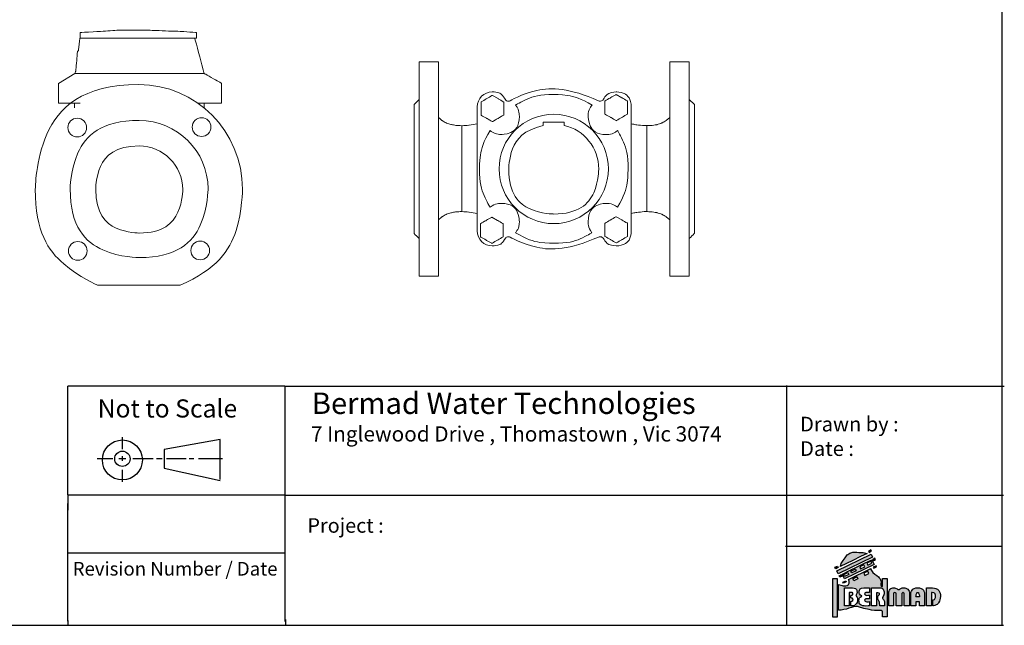
# Model space of a CAD drawing. Extents: x -267 to -9, y -23 to 151.
# Drawn here: x -172 to -9, y -23 to 77 of the extents above; entities that cross this region are included whole.
import ezdxf

# ---------------------------------------------------------------- set-up
doc = ezdxf.new("R2010")
doc.units = 0
doc.header["$MEASUREMENT"] = 0
doc.layers.get('0').update_dxf_attribs({"linetype": 'CONTINUOUS'})
doc.layers.add('_SURFS', color=7, linetype='CONTINUOUS')
doc.layers.add('Ebene 1', color=7, linetype='CONTINUOUS')

msp = doc.modelspace()

# ---------------------------------------------------------------- hatches: boundary and pattern name
for points in [[(-36.31, -14.07), (-30.62, -11.29), (-30.37, -11.8), (-36.06, -14.57)], [(-31.26, -11.18), (-32.37, -11.72), (-33.66, -12.35), (-35.75, -13.37), (-35.64, -13.11), (-35.54, -12.85), (-35.23, -12.38), (-34.91, -11.91), (-34.6, -11.44), (-34.45, -11.34), (-34.29, -11.23), (-34.13, -11.13), (-33.98, -11.08), (-33.82, -11.03), (-33.66, -10.97), (-33.35, -10.97), (-32.99, -10.97), (-32.62, -11.03), (-32.26, -11.03), (-31.94, -11.03)], [(-30.68, -10.6), (-31.07, -10.79), (-30.95, -11.03), (-30.56, -10.84)], [(-30, -12), (-30.39, -12.19), (-30.27, -12.43), (-29.88, -12.23)], [(-36.59, -13.49), (-36.2, -13.3), (-36.08, -13.53), (-36.47, -13.72)], [(-29.78, -13.25), (-30.25, -13.48), (-30.17, -13.65), (-29.7, -13.42)], [(-36.94, -15.33), (-36.21, -15.33), (-36.21, -21.75), (-36.94, -21.75)], [(-35.91, -14.88), (-35.52, -14.69), (-35.4, -14.93), (-35.79, -15.12)], [(-35.28, -15.93), (-34.81, -15.7), (-34.73, -15.87), (-35.2, -16.1)], [(-25.32, -16.9), (-25.16, -16.9), (-25.01, -16.9), (-24.85, -16.95), (-24.75, -17), (-24.54, -17.11), (-24.43, -17.26), (-24.33, -17.42), (-24.28, -17.57), (-24.28, -17.73), (-24.28, -19.87), (-25.16, -19.87), (-25.16, -17.78), (-25.22, -17.78), (-25.27, -17.73), (-25.32, -17.68), (-25.37, -17.68), (-25.48, -17.78), (-25.53, -17.84), (-25.53, -19.87), (-26.47, -19.87), (-26.47, -17.78), (-26.57, -17.73), (-26.62, -17.73), (-26.73, -17.68), (-26.83, -17.73), (-26.89, -17.84), (-26.89, -19.87), (-27.67, -19.87), (-27.67, -17.73), (-27.65, -17.52), (-27.6, -17.37), (-27.56, -17.26), (-27.46, -17.11), (-27.35, -17), (-27.2, -16.95), (-27.04, -16.9), (-26.89, -16.9), (-26.73, -16.9), (-26.57, -16.95), (-26.31, -17.05), (-26.16, -17.16), (-26, -17.16), (-25.89, -17.16), (-25.79, -17.05), (-25.58, -16.95), (-25.48, -16.9)], [(-19.3, -17.57), (-19.2, -17.78), (-19.15, -18.04), (-19.15, -18.3), (-19.2, -18.57), (-19.25, -18.88), (-19.3, -19.09), (-19.46, -19.35), (-19.51, -19.45), (-19.61, -19.56), (-19.67, -19.66), (-19.82, -19.71), (-20.08, -19.82), (-20.29, -19.87), (-20.4, -19.87), (-20.4, -18.88), (-20.29, -18.88), (-20.14, -18.83), (-20.08, -18.72), (-19.98, -18.62), (-19.93, -18.46), (-19.93, -18.3), (-19.93, -18.15), (-19.93, -18.04), (-19.98, -17.99), (-20.03, -17.89), (-20.14, -17.78), (-20.24, -17.73), (-20.5, -17.68), (-20.61, -17.68), (-20.61, -19.87), (-21.44, -19.87), (-21.44, -16.9), (-20.81, -16.9), (-20.45, -16.9), (-20.14, -16.95), (-19.88, -17), (-19.77, -17.05), (-19.61, -17.11), (-19.51, -17.21), (-19.41, -17.31)]]:
    msp.add_hatch(color=3).paths.add_polyline_path(points)
h = msp.add_hatch(color=3)
h.paths.add_polyline_path([(-30.12, -13.02), (-35.02, -15.42), (-35.37, -14.62), (-34.19, -14.02), (-32.93, -13.39), (-31.73, -12.82), (-30.48, -12.24)])
h.paths.add_polyline_path([(-30.62, -12.49), (-31.3, -12.82), (-31.15, -13.13), (-30.47, -12.8)], flags=16)
h.paths.add_polyline_path([(-31.82, -13.08), (-32.5, -13.41), (-32.35, -13.72), (-31.67, -13.39)], flags=16)
h.paths.add_polyline_path([(-33.94, -14.11), (-33.26, -13.78), (-33.11, -14.09), (-33.79, -14.42)], flags=16)
h.paths.add_polyline_path([(-35.13, -14.69), (-34.46, -14.36), (-34.31, -14.68), (-34.99, -15.01)], flags=16)
h = msp.add_hatch(color=3)
h.paths.add_polyline_path([(-29.01, -16.17), (-29.01, -16.43), (-28.96, -16.53), (-28.96, -16.58), (-28.91, -16.64), (-28.7, -16.64), (-28.7, -15.33), (-27.97, -15.33), (-27.97, -21.69), (-28.7, -21.69), (-28.7, -21.33), (-28.7, -21.02), (-28.7, -20.86), (-28.75, -20.75), (-28.86, -20.7), (-28.91, -20.65), (-28.96, -20.65), (-29.53, -20.65), (-30.05, -20.65), (-30.52, -20.6), (-30.94, -20.49), (-31.83, -20.29), (-32.71, -20.03), (-32.87, -19.97), (-33.08, -19.97), (-33.5, -20.03), (-33.86, -20.13), (-34.28, -20.23), (-34.69, -20.39), (-35.11, -20.49), (-35.37, -20.55), (-35.58, -20.6), (-35.79, -20.6), (-36, -20.6), (-36, -16.32), (-35.63, -16.43), (-35.42, -16.48), (-35.22, -16.53), (-35.01, -16.53), (-34.8, -16.53), (-34.59, -16.48), (-34.43, -16.38), (-34.33, -16.32), (-34.28, -16.22), (-34.23, -16.11), (-34.23, -16.01), (-34.23, -15.8), (-34.28, -15.59), (-34.38, -15.49), (-30.63, -13.66), (-30.63, -13.87), (-30.52, -14.03), (-30.42, -14.19), (-30.32, -14.34), (-30, -14.6), (-29.69, -14.86), (-29.38, -15.07), (-29.27, -15.23), (-29.12, -15.39), (-29.06, -15.54), (-29.01, -15.75), (-28.96, -15.96)])
h.paths.add_polyline_path([(-31.14, -14.14), (-31.82, -14.48), (-31.65, -14.82), (-30.97, -14.49)], flags=16)
h.paths.add_polyline_path([(-33.65, -15.37), (-32.96, -15.03), (-32.79, -15.39), (-33.48, -15.72)], flags=16)
h.paths.add_polyline_path([(-28.44, -17.68), (-28.44, -17.89), (-28.49, -18.04), (-28.6, -18.3), (-28.75, -18.46), (-28.75, -18.51), (-28.75, -18.62), (-28.65, -18.72), (-28.54, -18.83), (-28.44, -19.03), (-28.39, -19.14), (-28.39, -19.87), (-29.17, -19.87), (-29.17, -19.76), (-29.22, -19.45), (-29.22, -19.3), (-29.27, -19.14), (-29.38, -18.93), (-29.48, -18.83), (-29.48, -18.3), (-29.48, -18.25), (-29.43, -18.2), (-29.38, -18.15), (-29.27, -18.04), (-29.22, -17.99), (-29.22, -17.94), (-29.22, -17.84), (-29.27, -17.78), (-29.48, -17.73), (-29.74, -17.73), (-29.74, -19.87), (-30.52, -19.87), (-30.52, -16.9), (-29.17, -16.9), (-29.01, -16.9), (-28.86, -16.95), (-28.8, -17), (-28.7, -17), (-28.6, -17.11), (-28.54, -17.26), (-28.49, -17.37), (-28.44, -17.52)], flags=16)
h.paths.add_polyline_path([(-30.89, -16.9), (-30.89, -17.68), (-31.05, -17.63), (-31.31, -17.63), (-31.46, -17.68), (-31.57, -17.73), (-31.67, -17.78), (-31.67, -17.84), (-31.72, -17.89), (-31.67, -17.94), (-31.67, -17.99), (-31.57, -18.04), (-31.46, -18.1), (-31.31, -18.15), (-31.05, -18.1), (-30.89, -18.1), (-30.89, -18.72), (-31.05, -18.72), (-31.31, -18.72), (-31.46, -18.72), (-31.57, -18.77), (-31.67, -18.83), (-31.67, -18.88), (-31.72, -18.93), (-31.67, -18.98), (-31.67, -19.03), (-31.57, -19.09), (-31.46, -19.14), (-31.31, -19.19), (-31.05, -19.19), (-30.89, -19.14), (-30.89, -19.87), (-31.1, -19.87), (-31.51, -19.92), (-31.78, -19.87), (-31.98, -19.87), (-32.24, -19.76), (-32.4, -19.66), (-32.56, -19.45), (-32.61, -19.19), (-32.66, -18.93), (-32.61, -18.83), (-32.61, -18.67), (-32.51, -18.51), (-32.4, -18.41), (-32.14, -18.25), (-32.19, -18.2), (-32.35, -18.1), (-32.51, -17.89), (-32.56, -17.78), (-32.61, -17.68), (-32.61, -17.42), (-32.51, -17.26), (-32.4, -17.05), (-32.3, -17), (-32.19, -16.95), (-31.83, -16.9), (-31.41, -16.9)], flags=16)
h.paths.add_polyline_path([(-32.97, -17.37), (-32.92, -17.68), (-32.97, -17.84), (-33.13, -18.15), (-32.97, -18.36), (-32.87, -18.62), (-32.87, -18.72), (-32.87, -18.88), (-32.87, -19.03), (-32.92, -19.3), (-33.03, -19.45), (-33.13, -19.61), (-33.44, -19.87), (-33.97, -19.87), (-33.97, -19.14), (-33.81, -19.09), (-33.65, -18.98), (-33.65, -18.93), (-33.6, -18.88), (-33.65, -18.72), (-33.65, -18.67), (-33.76, -18.62), (-33.81, -18.62), (-33.86, -18.57), (-33.97, -18.51), (-33.97, -18.46), (-34.02, -18.36), (-33.97, -18.2), (-33.97, -18.15), (-33.86, -18.15), (-33.81, -18.1), (-33.76, -18.1), (-33.7, -18.04), (-33.65, -17.99), (-33.65, -17.78), (-33.65, -17.73), (-33.76, -17.68), (-33.97, -17.63), (-34.23, -17.63), (-34.23, -19.87), (-35.01, -19.87), (-35.01, -16.9), (-34.33, -16.9), (-33.7, -16.9), (-33.44, -16.95), (-33.18, -17), (-33.08, -17.11), (-33.03, -17.16), (-32.97, -17.26)], flags=16)
h = msp.add_hatch(color=3)
h.paths.add_polyline_path([(-22.59, -18.36), (-23.21, -18.36), (-23.16, -18.25), (-23.16, -17.99), (-23.11, -17.89), (-23.06, -17.78), (-23.06, -17.73), (-23, -17.68), (-22.9, -17.68), (-22.79, -17.68), (-22.74, -17.78), (-22.64, -17.99), (-22.59, -18.25)], flags=16)
h.paths.add_polyline_path([(-21.75, -17.68), (-21.75, -19.87), (-22.59, -19.87), (-22.59, -19.19), (-23.21, -19.19), (-23.21, -19.87), (-24.05, -19.87), (-24.05, -17.68), (-23.99, -17.52), (-23.94, -17.42), (-23.84, -17.26), (-23.68, -17.11), (-23.47, -17), (-23.21, -16.9), (-23.06, -16.9), (-22.9, -16.9), (-22.74, -16.9), (-22.59, -16.9), (-22.33, -17), (-22.12, -17.11), (-22.01, -17.21), (-21.96, -17.26), (-21.86, -17.42), (-21.8, -17.52)])

# ---------------------------------------------------------------- linework, layer by layer
for p, q in [((-8.9, -23.04), (-8.9, 150.31)), ((-163.56, -1.51), (-163.56, 16.48)), ((-127.65, 16.48), (-163.56, 16.48)), ((-127.63, -22.46), (-127.63, 16.51)), ((-127.63, 16.51), (-8.56, 16.51)), ((-44.61, 16.62), (-44.61, -22.39)), ((-154.56, 6.08), (-154.56, 8.07)), ((-138.38, 7.69), (-147.64, 6.03)), ((-138.38, 1.07), (-138.38, 7.69)), ((-154.56, 4.12), (-154.56, 4.93)), ((-147.64, 6.03), (-147.64, 2.92)), ((-158.72, 4.5), (-156.12, 4.5)), ((-155.15, 4.53), (-154, 4.53)), ((-152.83, 4.53), (-149.44, 4.53)), ((-148.9, 4.53), (-147.98, 4.53)), ((-147.27, 4.53), (-144.01, 4.53)), ((-143.5, 4.53), (-142.71, 4.53)), ((-141.94, 4.53), (-138.01, 4.53)), ((-154.56, 0.65), (-154.56, 2.64)), ((-147.64, 2.92), (-138.38, 0.87)), ((-127.6, -1.53), (-163.56, -1.53)), ((-163.56, -1.53), (-163.56, -4.04)), ((-127.7, -1.54), (-8.67, -1.54)), ((-163.56, -11.15), (-163.56, -2.95)), ((-127.74, -11.13), (-163.62, -11.13)), ((-163.62, -11.13), (-163.62, -22.4)), ((-44.76, -9.96), (-9.07, -9.96)), ((-163.59, -22.28), (-163.59, -23)), ((-127.58, -22.1), (-127.58, -23)), ((-44.62, -21.92), (-44.62, -23)), ((-266.39, -23.08), (-8.71, -23.08))]:
    msp.add_line(p, q)
at = {"color": 3}
for points in [[(-36.31, -14.07), (-30.62, -11.29), (-30.37, -11.8), (-36.06, -14.57)], [(-30.68, -10.6), (-31.07, -10.79), (-30.95, -11.03), (-30.56, -10.84)], [(-30.62, -12.49), (-31.3, -12.82), (-31.15, -13.13), (-30.47, -12.8)], [(-30, -12), (-30.39, -12.19), (-30.27, -12.43), (-29.88, -12.23)], [(-36.59, -13.49), (-36.2, -13.3), (-36.08, -13.53), (-36.47, -13.72)], [(-35.13, -14.69), (-34.46, -14.36), (-34.31, -14.68), (-34.99, -15.01)], [(-33.94, -14.11), (-33.26, -13.78), (-33.11, -14.09), (-33.79, -14.42)], [(-31.82, -13.08), (-32.5, -13.41), (-32.35, -13.72), (-31.67, -13.39)], [(-31.14, -14.14), (-31.82, -14.48), (-31.65, -14.82), (-30.97, -14.49)], [(-29.78, -13.25), (-30.25, -13.48), (-30.17, -13.65), (-29.7, -13.42)], [(-35.91, -14.88), (-35.52, -14.69), (-35.4, -14.93), (-35.79, -15.12)], [(-35.28, -15.93), (-34.81, -15.7), (-34.73, -15.87), (-35.2, -16.1)], [(-33.65, -15.37), (-32.96, -15.03), (-32.79, -15.39), (-33.48, -15.72)]]:
    msp.add_lwpolyline(points, close=True, dxfattribs=at)
for points in [[(-31.26, -11.18), (-32.37, -11.72), (-33.66, -12.35), (-35.75, -13.37), (-35.64, -13.11), (-35.54, -12.85), (-35.23, -12.38), (-34.91, -11.91), (-34.6, -11.44), (-34.45, -11.34), (-34.29, -11.23), (-34.13, -11.13), (-33.98, -11.08), (-33.82, -11.03), (-33.66, -10.97), (-33.35, -10.97), (-32.99, -10.97), (-32.62, -11.03), (-32.26, -11.03), (-31.94, -11.03), (-31.26, -11.18), (-31.26, -11.18)], [(-30.12, -13.02), (-35.02, -15.42), (-35.37, -14.62), (-34.19, -14.02), (-32.93, -13.39), (-31.73, -12.82), (-30.48, -12.24), (-30.12, -13.02), (-30.12, -13.02)], [(-29.01, -16.17), (-29.01, -16.43), (-28.96, -16.53), (-28.96, -16.58), (-28.91, -16.64), (-28.7, -16.64), (-28.7, -15.33), (-27.97, -15.33), (-27.97, -21.69), (-28.7, -21.69), (-28.7, -21.33), (-28.7, -21.02), (-28.7, -20.86), (-28.75, -20.75), (-28.86, -20.7), (-28.91, -20.65), (-28.96, -20.65), (-29.53, -20.65), (-30.05, -20.65), (-30.52, -20.6), (-30.94, -20.49), (-31.83, -20.29), (-32.71, -20.03), (-32.87, -19.97), (-33.08, -19.97), (-33.5, -20.03), (-33.86, -20.13), (-34.28, -20.23), (-34.69, -20.39), (-35.11, -20.49), (-35.37, -20.55), (-35.58, -20.6), (-35.79, -20.6), (-36, -20.6), (-36, -16.32), (-35.63, -16.43), (-35.42, -16.48), (-35.22, -16.53), (-35.01, -16.53), (-34.8, -16.53), (-34.59, -16.48), (-34.43, -16.38), (-34.33, -16.32), (-34.28, -16.22), (-34.23, -16.11), (-34.23, -16.01), (-34.23, -15.8), (-34.28, -15.59), (-34.38, -15.49), (-30.63, -13.66), (-30.63, -13.87), (-30.52, -14.03), (-30.42, -14.19), (-30.32, -14.34), (-30, -14.6), (-29.69, -14.86), (-29.38, -15.07), (-29.27, -15.23), (-29.12, -15.39), (-29.06, -15.54), (-29.01, -15.75), (-28.96, -15.96), (-29.01, -16.17), (-29.01, -16.17)], [(-36.94, -15.33), (-36.21, -15.33), (-36.21, -21.75), (-36.94, -21.75), (-36.94, -15.33)], [(-32.97, -17.37), (-32.92, -17.68), (-32.97, -17.84), (-33.13, -18.15), (-32.97, -18.36), (-32.87, -18.62), (-32.87, -18.72), (-32.87, -18.88), (-32.87, -19.03), (-32.92, -19.3), (-33.03, -19.45), (-33.13, -19.61), (-33.44, -19.87), (-33.97, -19.87), (-33.97, -19.14), (-33.81, -19.09), (-33.65, -18.98), (-33.65, -18.93), (-33.6, -18.88), (-33.65, -18.72), (-33.65, -18.67), (-33.76, -18.62), (-33.81, -18.62), (-33.86, -18.57), (-33.97, -18.51), (-33.97, -18.46), (-34.02, -18.36), (-33.97, -18.2), (-33.97, -18.15), (-33.86, -18.15), (-33.81, -18.1), (-33.76, -18.1), (-33.7, -18.04), (-33.65, -17.99), (-33.65, -17.78), (-33.65, -17.73), (-33.76, -17.68), (-33.97, -17.63), (-34.23, -17.63), (-34.23, -19.87), (-35.01, -19.87), (-35.01, -16.9), (-34.33, -16.9), (-33.7, -16.9), (-33.44, -16.95), (-33.18, -17), (-33.08, -17.11), (-33.03, -17.16), (-32.97, -17.26), (-32.97, -17.37), (-32.97, -17.37)], [(-30.89, -16.9), (-30.89, -17.68), (-31.05, -17.63), (-31.31, -17.63), (-31.46, -17.68), (-31.57, -17.73), (-31.67, -17.78), (-31.67, -17.84), (-31.72, -17.89), (-31.67, -17.94), (-31.67, -17.99), (-31.57, -18.04), (-31.46, -18.1), (-31.31, -18.15), (-31.05, -18.1), (-30.89, -18.1), (-30.89, -18.72), (-31.05, -18.72), (-31.31, -18.72), (-31.46, -18.72), (-31.57, -18.77), (-31.67, -18.83), (-31.67, -18.88), (-31.72, -18.93), (-31.67, -18.98), (-31.67, -19.03), (-31.57, -19.09), (-31.46, -19.14), (-31.31, -19.19), (-31.05, -19.19), (-30.89, -19.14), (-30.89, -19.87), (-31.1, -19.87), (-31.51, -19.92), (-31.78, -19.87), (-31.98, -19.87), (-32.24, -19.76), (-32.4, -19.66), (-32.56, -19.45), (-32.61, -19.19), (-32.66, -18.93), (-32.61, -18.83), (-32.61, -18.67), (-32.51, -18.51), (-32.4, -18.41), (-32.14, -18.25), (-32.19, -18.2), (-32.35, -18.1), (-32.51, -17.89), (-32.56, -17.78), (-32.61, -17.68), (-32.61, -17.42), (-32.51, -17.26), (-32.4, -17.05), (-32.3, -17), (-32.19, -16.95), (-31.83, -16.9), (-31.41, -16.9), (-30.89, -16.9), (-30.89, -16.9)], [(-28.44, -17.68), (-28.44, -17.89), (-28.49, -18.04), (-28.6, -18.3), (-28.75, -18.46), (-28.75, -18.51), (-28.75, -18.62), (-28.65, -18.72), (-28.54, -18.83), (-28.44, -19.03), (-28.39, -19.14), (-28.39, -19.87), (-29.17, -19.87), (-29.17, -19.76), (-29.22, -19.45), (-29.22, -19.3), (-29.27, -19.14), (-29.38, -18.93), (-29.48, -18.83), (-29.48, -18.3), (-29.48, -18.25), (-29.43, -18.2), (-29.38, -18.15), (-29.27, -18.04), (-29.22, -17.99), (-29.22, -17.94), (-29.22, -17.84), (-29.27, -17.78), (-29.48, -17.73), (-29.74, -17.73), (-29.74, -19.87), (-30.52, -19.87), (-30.52, -16.9), (-29.17, -16.9), (-29.01, -16.9), (-28.86, -16.95), (-28.8, -17), (-28.7, -17), (-28.6, -17.11), (-28.54, -17.26), (-28.49, -17.37), (-28.44, -17.52), (-28.44, -17.68), (-28.44, -17.68)], [(-25.32, -16.9), (-25.16, -16.9), (-25.01, -16.9), (-24.85, -16.95), (-24.75, -17), (-24.54, -17.11), (-24.43, -17.26), (-24.33, -17.42), (-24.28, -17.57), (-24.28, -17.73), (-24.28, -19.87), (-25.16, -19.87), (-25.16, -17.78), (-25.22, -17.78), (-25.27, -17.73), (-25.32, -17.68), (-25.37, -17.68), (-25.48, -17.78), (-25.53, -17.84), (-25.53, -19.87), (-26.47, -19.87), (-26.47, -17.78), (-26.57, -17.73), (-26.62, -17.73), (-26.73, -17.68), (-26.83, -17.73), (-26.89, -17.84), (-26.89, -19.87), (-27.67, -19.87), (-27.67, -17.73), (-27.65, -17.52), (-27.6, -17.37), (-27.56, -17.26), (-27.46, -17.11), (-27.35, -17), (-27.2, -16.95), (-27.04, -16.9), (-26.89, -16.9), (-26.73, -16.9), (-26.57, -16.95), (-26.31, -17.05), (-26.16, -17.16), (-26, -17.16), (-25.89, -17.16), (-25.79, -17.05), (-25.58, -16.95), (-25.48, -16.9), (-25.32, -16.9), (-25.32, -16.9)], [(-21.75, -17.68), (-21.75, -19.87), (-22.59, -19.87), (-22.59, -19.19), (-23.21, -19.19), (-23.21, -19.87), (-24.05, -19.87), (-24.05, -17.68), (-23.99, -17.52), (-23.94, -17.42), (-23.84, -17.26), (-23.68, -17.11), (-23.47, -17), (-23.21, -16.9), (-23.06, -16.9), (-22.9, -16.9), (-22.74, -16.9), (-22.59, -16.9), (-22.33, -17), (-22.12, -17.11), (-22.01, -17.21), (-21.96, -17.26), (-21.86, -17.42), (-21.8, -17.52), (-21.75, -17.68), (-21.75, -17.68)], [(-22.59, -18.36), (-23.21, -18.36), (-23.16, -18.25), (-23.16, -17.99), (-23.11, -17.89), (-23.06, -17.78), (-23.06, -17.73), (-23, -17.68), (-22.9, -17.68), (-22.79, -17.68), (-22.74, -17.78), (-22.64, -17.99), (-22.59, -18.25), (-22.59, -18.36), (-22.59, -18.36)], [(-19.3, -17.57), (-19.2, -17.78), (-19.15, -18.04), (-19.15, -18.3), (-19.2, -18.57), (-19.25, -18.88), (-19.3, -19.09), (-19.46, -19.35), (-19.51, -19.45), (-19.61, -19.56), (-19.67, -19.66), (-19.82, -19.71), (-20.08, -19.82), (-20.29, -19.87), (-20.4, -19.87), (-20.4, -18.88), (-20.29, -18.88), (-20.14, -18.83), (-20.08, -18.72), (-19.98, -18.62), (-19.93, -18.46), (-19.93, -18.3), (-19.93, -18.15), (-19.93, -18.04), (-19.98, -17.99), (-20.03, -17.89), (-20.14, -17.78), (-20.24, -17.73), (-20.5, -17.68), (-20.61, -17.68), (-20.61, -19.87), (-21.44, -19.87), (-21.44, -16.9), (-20.81, -16.9), (-20.45, -16.9), (-20.14, -16.95), (-19.88, -17), (-19.77, -17.05), (-19.61, -17.11), (-19.51, -17.21), (-19.41, -17.31), (-19.3, -17.57), (-19.3, -17.57)]]:
    msp.add_lwpolyline(points, dxfattribs=at)
for centre, radius in [((-154.56, 4.28), 3.31), ((-154.56, 4.47), 1.27)]:
    msp.add_circle(centre, radius)
at = {"layer": '_SURFS', "lineweight": 18}
for centre, major_axis in [((-162.03, 59.28), (0, 1.55)), ((-141.44, 59.37), (0, 1.55)), ((-83.15, 52.44), (0, 9.05)), ((-161.94, 38.87), (0, 1.55)), ((-141.67, 38.95), (0, 1.55))]:
    msp.add_ellipse(centre, major_axis=major_axis, ratio=1, start_param=0, end_param=6.28318, dxfattribs=at)
for points, knots in [([(-95.82, 62.69), (-95.82, 64.07), (-94.7, 65.19), (-93.32, 65.19), (-93.32, 65.19), (-92.32, 65.19), (-91.6, 64.74), (-91.1, 63.84), (-91.1, 63.84), (-90.95, 63.7), (-90.81, 63.64), (-90.46, 63.68), (-90.46, 63.68), (-86.38, 66.06), (-80.57, 65.85), (-75.73, 63.71), (-75.73, 63.71), (-75.41, 63.57), (-75.02, 63.83), (-74.98, 63.9), (-74.98, 63.9), (-74.46, 64.67), (-74.07, 65.05), (-72.82, 65.19), (-72.82, 65.19), (-71.45, 65.19), (-70.32, 64.07), (-70.32, 62.69)], [0, 0, 0, 0, 0.142857, 0.142857, 0.142857, 0.214286, 0.285714, 0.285714, 0.285714, 0.357143, 0.428571, 0.428571, 0.428571, 0.5, 0.571429, 0.571429, 0.571429, 0.642857, 0.714286, 0.714286, 0.714286, 0.785714, 0.857143, 0.857143, 0.857143, 0.928571, 1, 1, 1, 1]), ([(-93.7, 58.78), (-93.19, 58.37), (-92.55, 58.13), (-91.85, 58.13), (-91.85, 58.13), (-90.19, 58.13), (-88.84, 59.48), (-88.84, 61.14), (-88.84, 61.14), (-88.84, 61.84), (-89.08, 62.49), (-89.48, 63), (-89.48, 63), (-87.63, 64.11), (-85.46, 64.75), (-83.15, 64.75), (-83.15, 64.75), (-80.83, 64.75), (-78.67, 64.11), (-76.81, 63), (-76.81, 63), (-77.21, 62.49), (-77.45, 61.84), (-77.45, 61.14), (-77.45, 61.14), (-77.45, 59.48), (-76.1, 58.13), (-74.44, 58.13), (-74.44, 58.13), (-73.74, 58.13), (-73.1, 58.37), (-72.59, 58.78), (-72.59, 58.78), (-71.48, 56.92), (-70.84, 54.76), (-70.84, 52.44), (-70.84, 52.44), (-70.84, 50.12), (-71.48, 47.96), (-72.59, 46.11), (-72.59, 46.11), (-73.1, 46.5), (-73.74, 46.74), (-74.44, 46.74), (-74.44, 46.74), (-76.1, 46.74), (-77.45, 45.4), (-77.45, 43.74), (-77.45, 43.74), (-77.45, 43.04), (-77.21, 42.4), (-76.82, 41.89), (-76.82, 41.89), (-78.67, 40.77), (-80.83, 40.13), (-83.15, 40.13), (-83.15, 40.13), (-85.46, 40.13), (-87.63, 40.77), (-89.48, 41.89), (-89.48, 41.89), (-89.08, 42.4), (-88.84, 43.04), (-88.84, 43.74), (-88.84, 43.74), (-88.84, 45.4), (-90.19, 46.74), (-91.85, 46.74), (-91.85, 46.74), (-92.55, 46.74), (-93.19, 46.51), (-93.7, 46.11), (-93.7, 46.11), (-94.81, 47.96), (-95.45, 50.12), (-95.45, 52.44), (-95.45, 52.44), (-95.45, 54.76), (-94.81, 56.93), (-93.7, 58.78)], [0, 0, 0, 0, 0.05, 0.05, 0.05, 0.075, 0.1, 0.1, 0.1, 0.125, 0.15, 0.15, 0.15, 0.175, 0.2, 0.2, 0.2, 0.225, 0.25, 0.25, 0.25, 0.275, 0.3, 0.3, 0.3, 0.325, 0.35, 0.35, 0.35, 0.375, 0.4, 0.4, 0.4, 0.425, 0.45, 0.45, 0.45, 0.475, 0.5, 0.5, 0.5, 0.525, 0.55, 0.55, 0.55, 0.575, 0.6, 0.6, 0.6, 0.625, 0.65, 0.65, 0.65, 0.675, 0.7, 0.7, 0.7, 0.725, 0.75, 0.75, 0.75, 0.775, 0.8, 0.8, 0.8, 0.825, 0.85, 0.85, 0.85, 0.875, 0.9, 0.9, 0.9, 0.925, 0.95, 0.95, 0.95, 0.975, 1, 1, 1, 1]), ([(-93.31, 64.61), (-93.31, 64.61), (-92.37, 64.07), (-92.37, 64.07), (-92.37, 64.07), (-92.37, 64.07), (-91.43, 63.52), (-91.43, 63.52), (-91.43, 63.52), (-91.43, 63.52), (-91.43, 62.44), (-91.43, 62.44), (-91.43, 62.44), (-91.43, 62.44), (-91.43, 61.35), (-91.43, 61.35), (-91.43, 61.35), (-91.43, 61.35), (-92.37, 60.81), (-92.37, 60.81), (-92.37, 60.81), (-92.37, 60.81), (-93.31, 60.27), (-93.31, 60.27), (-93.31, 60.27), (-93.31, 60.27), (-94.25, 60.81), (-94.25, 60.81), (-94.25, 60.81), (-94.25, 60.81), (-95.19, 61.35), (-95.19, 61.35), (-95.19, 61.35), (-95.19, 61.35), (-95.19, 62.44), (-95.19, 62.44), (-95.19, 62.44), (-95.19, 62.44), (-95.19, 63.52), (-95.19, 63.52), (-95.19, 63.52), (-95.19, 63.52), (-94.25, 64.07), (-94.25, 64.07), (-94.25, 64.07), (-94.25, 64.07), (-93.31, 64.61), (-93.31, 64.61)], [0, 0, 0, 0, 0.083333, 0.083333, 0.083333, 0.125, 0.166667, 0.166667, 0.166667, 0.208333, 0.25, 0.25, 0.25, 0.291667, 0.333333, 0.333333, 0.333333, 0.375, 0.416667, 0.416667, 0.416667, 0.458333, 0.5, 0.5, 0.5, 0.541667, 0.583333, 0.583333, 0.583333, 0.625, 0.666667, 0.666667, 0.666667, 0.708333, 0.75, 0.75, 0.75, 0.791667, 0.833333, 0.833333, 0.833333, 0.875, 0.916667, 0.916667, 0.916667, 0.958333, 1, 1, 1, 1]), ([(-72.81, 64.76), (-72.81, 64.76), (-71.87, 64.22), (-71.87, 64.22), (-71.87, 64.22), (-71.87, 64.22), (-70.93, 63.68), (-70.93, 63.68), (-70.93, 63.68), (-70.93, 63.68), (-70.93, 62.59), (-70.93, 62.59), (-70.93, 62.59), (-70.93, 62.59), (-70.93, 61.51), (-70.93, 61.51), (-70.93, 61.51), (-70.93, 61.51), (-71.87, 60.97), (-71.87, 60.97), (-71.87, 60.97), (-71.87, 60.97), (-72.81, 60.42), (-72.81, 60.42), (-72.81, 60.42), (-72.81, 60.42), (-73.74, 60.97), (-73.74, 60.97), (-73.74, 60.97), (-73.74, 60.97), (-74.68, 61.51), (-74.68, 61.51), (-74.68, 61.51), (-74.68, 61.51), (-74.68, 62.59), (-74.68, 62.59), (-74.68, 62.59), (-74.68, 62.59), (-74.68, 63.68), (-74.68, 63.68), (-74.68, 63.68), (-74.68, 63.68), (-73.74, 64.22), (-73.74, 64.22), (-73.74, 64.22), (-73.74, 64.22), (-72.81, 64.76), (-72.81, 64.76)], [0, 0, 0, 0, 0.083333, 0.083333, 0.083333, 0.125, 0.166667, 0.166667, 0.166667, 0.208333, 0.25, 0.25, 0.25, 0.291667, 0.333333, 0.333333, 0.333333, 0.375, 0.416667, 0.416667, 0.416667, 0.458333, 0.5, 0.5, 0.5, 0.541667, 0.583333, 0.583333, 0.583333, 0.625, 0.666667, 0.666667, 0.666667, 0.708333, 0.75, 0.75, 0.75, 0.791667, 0.833333, 0.833333, 0.833333, 0.875, 0.916667, 0.916667, 0.916667, 0.958333, 1, 1, 1, 1]), ([(-81.4, 59.65), (-78.13, 58.87), (-75.7, 55.93), (-75.7, 52.42), (-75.7, 52.42), (-75.7, 48.31), (-79.04, 44.98), (-83.15, 44.98), (-83.15, 44.98), (-87.26, 44.98), (-90.59, 48.31), (-90.59, 52.42), (-90.59, 52.42), (-90.59, 55.92), (-88.12, 58.85), (-84.89, 59.65), (-84.89, 59.65), (-84.89, 59.65), (-84.89, 60.17), (-84.89, 60.17), (-84.89, 60.17), (-84.89, 60.17), (-81.4, 60.17), (-81.4, 60.17), (-81.4, 60.17), (-81.4, 60.17), (-81.4, 59.65), (-81.4, 59.65)], [0, 0, 0, 0, 0.142857, 0.142857, 0.142857, 0.214286, 0.285714, 0.285714, 0.285714, 0.357143, 0.428571, 0.428571, 0.428571, 0.5, 0.571429, 0.571429, 0.571429, 0.642857, 0.714286, 0.714286, 0.714286, 0.785714, 0.857143, 0.857143, 0.857143, 0.928571, 1, 1, 1, 1]), ([(-93.39, 44.46), (-93.39, 44.46), (-92.45, 43.92), (-92.45, 43.92), (-92.45, 43.92), (-92.45, 43.92), (-91.51, 43.38), (-91.51, 43.38), (-91.51, 43.38), (-91.51, 43.38), (-91.51, 42.29), (-91.51, 42.29), (-91.51, 42.29), (-91.51, 42.29), (-91.51, 41.21), (-91.51, 41.21), (-91.51, 41.21), (-91.51, 41.21), (-92.45, 40.66), (-92.45, 40.66), (-92.45, 40.66), (-92.45, 40.66), (-93.39, 40.12), (-93.39, 40.12), (-93.39, 40.12), (-93.39, 40.12), (-94.33, 40.66), (-94.33, 40.66), (-94.33, 40.66), (-94.33, 40.66), (-95.27, 41.21), (-95.27, 41.21), (-95.27, 41.21), (-95.27, 41.21), (-95.27, 42.29), (-95.27, 42.29), (-95.27, 42.29), (-95.27, 42.29), (-95.27, 43.38), (-95.27, 43.38), (-95.27, 43.38), (-95.27, 43.38), (-94.33, 43.92), (-94.33, 43.92), (-94.33, 43.92), (-94.33, 43.92), (-93.39, 44.46), (-93.39, 44.46)], [0, 0, 0, 0, 0.083333, 0.083333, 0.083333, 0.125, 0.166667, 0.166667, 0.166667, 0.208333, 0.25, 0.25, 0.25, 0.291667, 0.333333, 0.333333, 0.333333, 0.375, 0.416667, 0.416667, 0.416667, 0.458333, 0.5, 0.5, 0.5, 0.541667, 0.583333, 0.583333, 0.583333, 0.625, 0.666667, 0.666667, 0.666667, 0.708333, 0.75, 0.75, 0.75, 0.791667, 0.833333, 0.833333, 0.833333, 0.875, 0.916667, 0.916667, 0.916667, 0.958333, 1, 1, 1, 1]), ([(-72.81, 44.53), (-72.81, 44.53), (-71.87, 43.99), (-71.87, 43.99), (-71.87, 43.99), (-71.87, 43.99), (-70.93, 43.45), (-70.93, 43.45), (-70.93, 43.45), (-70.93, 43.45), (-70.93, 42.36), (-70.93, 42.36), (-70.93, 42.36), (-70.93, 42.36), (-70.93, 41.28), (-70.93, 41.28), (-70.93, 41.28), (-70.93, 41.28), (-71.87, 40.74), (-71.87, 40.74), (-71.87, 40.74), (-71.87, 40.74), (-72.81, 40.19), (-72.81, 40.19), (-72.81, 40.19), (-72.81, 40.19), (-73.75, 40.74), (-73.75, 40.74), (-73.75, 40.74), (-73.75, 40.74), (-74.69, 41.28), (-74.69, 41.28), (-74.69, 41.28), (-74.69, 41.28), (-74.69, 42.36), (-74.69, 42.36), (-74.69, 42.36), (-74.69, 42.36), (-74.69, 43.45), (-74.69, 43.45), (-74.69, 43.45), (-74.69, 43.45), (-73.75, 43.99), (-73.75, 43.99), (-73.75, 43.99), (-73.75, 43.99), (-72.81, 44.53), (-72.81, 44.53)], [0, 0, 0, 0, 0.083333, 0.083333, 0.083333, 0.125, 0.166667, 0.166667, 0.166667, 0.208333, 0.25, 0.25, 0.25, 0.291667, 0.333333, 0.333333, 0.333333, 0.375, 0.416667, 0.416667, 0.416667, 0.458333, 0.5, 0.5, 0.5, 0.541667, 0.583333, 0.583333, 0.583333, 0.625, 0.666667, 0.666667, 0.666667, 0.708333, 0.75, 0.75, 0.75, 0.791667, 0.833333, 0.833333, 0.833333, 0.875, 0.916667, 0.916667, 0.916667, 0.958333, 1, 1, 1, 1]), ([(-95.82, 42.19), (-95.82, 40.82), (-94.7, 39.7), (-93.32, 39.7), (-93.32, 39.7), (-92.32, 39.69), (-91.6, 40.15), (-91.1, 41.05), (-91.1, 41.05), (-90.95, 41.18), (-90.81, 41.24), (-90.46, 41.2), (-90.46, 41.2), (-86.38, 38.82), (-80.57, 39.04), (-75.73, 41.17), (-75.73, 41.17), (-75.41, 41.32), (-75.02, 41.05), (-74.98, 40.98), (-74.98, 40.98), (-74.46, 40.21), (-74.07, 39.84), (-72.82, 39.7), (-72.82, 39.7), (-71.45, 39.7), (-70.32, 40.82), (-70.32, 42.19)], [0, 0, 0, 0, 0.142857, 0.142857, 0.142857, 0.214286, 0.285714, 0.285714, 0.285714, 0.357143, 0.428571, 0.428571, 0.428571, 0.5, 0.571429, 0.571429, 0.571429, 0.642857, 0.714286, 0.714286, 0.714286, 0.785714, 0.857143, 0.857143, 0.857143, 0.928571, 1, 1, 1, 1])]:
    msp.add_open_spline(points, degree=3, knots=knots, dxfattribs=at)
for points in [[(-95.82, 42.19), (-95.82, 42.19), (-95.82, 62.69), (-95.82, 62.69)], [(-70.32, 62.69), (-70.32, 62.69), (-70.32, 42.19), (-70.32, 42.19)]]:
    msp.add_open_spline(points, degree=3, dxfattribs=at)
at = {"layer": 'Ebene 1', "lineweight": 18}
for points, knots in [([(-161.57, 74.08), (-161.57, 74.08), (-161.57, 75), (-161.57, 75), (-161.57, 75), (-161.57, 75), (-158.55, 75.18), (-158.55, 75.18), (-158.55, 75.18), (-158.55, 75.18), (-155.21, 75.4), (-155.21, 75.4), (-155.21, 75.4), (-155.21, 75.4), (-152.93, 75.4), (-152.93, 75.4), (-152.93, 75.4), (-152.93, 75.4), (-150.22, 75.4), (-150.22, 75.4), (-150.22, 75.4), (-150.22, 75.4), (-147.78, 75.29), (-147.78, 75.29), (-147.78, 75.29), (-147.78, 75.29), (-144.44, 75.18), (-144.44, 75.18), (-144.44, 75.18), (-144.44, 75.18), (-142.27, 75), (-142.27, 75), (-142.27, 75), (-142.27, 75), (-142.27, 74.08), (-142.27, 74.08), (-142.27, 74.08), (-142.27, 74.08), (-161.57, 74.08), (-161.57, 74.08)], [0, 0, 0, 0, 0.1, 0.1, 0.1, 0.15, 0.2, 0.2, 0.2, 0.25, 0.3, 0.3, 0.3, 0.35, 0.4, 0.4, 0.4, 0.45, 0.5, 0.5, 0.5, 0.55, 0.6, 0.6, 0.6, 0.65, 0.7, 0.7, 0.7, 0.75, 0.8, 0.8, 0.8, 0.85, 0.9, 0.9, 0.9, 0.95, 1, 1, 1, 1]), ([(-162.42, 68.23), (-162.42, 68.23), (-141, 68.23), (-141, 68.23), (-141, 68.23), (-141, 68.23), (-142.58, 74.08), (-142.58, 74.08), (-142.58, 74.08), (-142.58, 74.08), (-161.57, 74.08), (-161.57, 74.08), (-161.57, 74.08), (-161.57, 74.08), (-161.84, 72.02), (-161.84, 72.02), (-161.84, 72.02), (-161.84, 72.02), (-161.99, 71.91), (-161.99, 71.91), (-161.99, 71.91), (-161.99, 71.91), (-162.27, 68.65), (-162.27, 68.65), (-162.27, 68.65), (-162.27, 68.65), (-162.42, 68.23), (-162.42, 68.23)], [0, 0, 0, 0, 0.142857, 0.142857, 0.142857, 0.214286, 0.285714, 0.285714, 0.285714, 0.357143, 0.428571, 0.428571, 0.428571, 0.5, 0.571429, 0.571429, 0.571429, 0.642857, 0.714286, 0.714286, 0.714286, 0.785714, 0.857143, 0.857143, 0.857143, 0.928571, 1, 1, 1, 1]), ([(-102.22, 60.96), (-102.22, 60.96), (-102.22, 70.14), (-102.22, 70.14), (-102.22, 70.14), (-102.22, 70.14), (-105.43, 70.14), (-105.43, 70.14), (-105.43, 70.14), (-105.43, 70.14), (-105.44, 34.68), (-105.44, 34.68), (-105.44, 34.68), (-105.44, 34.68), (-102.22, 34.68), (-102.22, 34.68), (-102.22, 34.68), (-102.22, 34.68), (-102.22, 44.32), (-102.22, 44.32)], [0, 0, 0, 0, 0.2, 0.2, 0.2, 0.3, 0.4, 0.4, 0.4, 0.5, 0.6, 0.6, 0.6, 0.7, 0.8, 0.8, 0.8, 0.9, 1, 1, 1, 1]), ([(-63.93, 44.32), (-63.93, 44.32), (-63.93, 34.7), (-63.93, 34.7), (-63.93, 34.7), (-63.93, 34.7), (-60.72, 34.7), (-60.72, 34.7), (-60.72, 34.7), (-60.72, 34.7), (-60.72, 70.14), (-60.72, 70.14), (-60.72, 70.14), (-60.72, 70.14), (-63.93, 70.14), (-63.93, 70.14), (-63.93, 70.14), (-63.93, 70.14), (-63.93, 60.96), (-63.93, 60.96)], [0, 0, 0, 0, 0.2, 0.2, 0.2, 0.3, 0.4, 0.4, 0.4, 0.5, 0.6, 0.6, 0.6, 0.7, 0.8, 0.8, 0.8, 0.9, 1, 1, 1, 1]), ([(-162.42, 68.23), (-162.42, 68.23), (-165.13, 66.6), (-165.13, 66.6), (-165.13, 66.6), (-165.13, 66.6), (-165.13, 63.34), (-165.13, 63.34), (-165.13, 63.34), (-165.13, 63.34), (-163.72, 63.34), (-161.55, 63.34)], [0, 0, 0, 0, 0.333333, 0.333333, 0.333333, 0.5, 0.666667, 0.666667, 0.666667, 0.833333, 1, 1, 1, 1]), ([(-142.11, 63.34), (-139.71, 63.34), (-138.13, 63.34), (-138.13, 63.34), (-138.13, 63.34), (-138.13, 63.34), (-138.13, 66.6), (-138.13, 66.6), (-138.13, 66.6), (-138.13, 66.6), (-141, 68.23), (-141, 68.23), (-141, 68.23), (-141, 68.23), (-162.42, 68.23), (-162.42, 68.23)], [0, 0, 0, 0, 0.25, 0.25, 0.25, 0.375, 0.5, 0.5, 0.5, 0.625, 0.75, 0.75, 0.75, 0.875, 1, 1, 1, 1]), ([(-144.98, 33.2), (-144.98, 33.2), (-158.66, 33.2), (-158.66, 33.2), (-158.66, 33.2), (-164.73, 35.87), (-168.97, 41.99), (-168.97, 49.08), (-168.97, 49.08), (-168.97, 58.65), (-161.3, 66.4), (-151.81, 66.4)], [0, 0, 0, 0, 0.333333, 0.333333, 0.333333, 0.5, 0.666667, 0.666667, 0.666667, 0.833333, 1, 1, 1, 1]), ([(-151.81, 66.4), (-142.35, 66.4), (-134.68, 58.65), (-134.68, 49.08), (-134.68, 49.08), (-134.68, 41.99), (-138.92, 35.87), (-144.98, 33.2)], [0, 0, 0, 0, 0.5, 0.5, 0.5, 0.75, 1, 1, 1, 1]), ([(-105.43, 63.95), (-105.43, 63.95), (-106.28, 63.1), (-106.28, 63.1), (-106.28, 63.1), (-106.28, 63.1), (-106.28, 41.76), (-106.28, 41.76), (-106.28, 41.76), (-106.28, 41.76), (-105.43, 40.91), (-105.43, 40.91)], [0, 0, 0, 0, 0.333333, 0.333333, 0.333333, 0.5, 0.666667, 0.666667, 0.666667, 0.833333, 1, 1, 1, 1]), ([(-60.72, 63.95), (-60.72, 63.95), (-59.87, 63.1), (-59.87, 63.1), (-59.87, 63.1), (-59.87, 63.1), (-59.87, 41.76), (-59.87, 41.76), (-59.87, 41.76), (-59.87, 41.76), (-60.72, 40.91), (-60.72, 40.91)], [0, 0, 0, 0, 0.333333, 0.333333, 0.333333, 0.5, 0.666667, 0.666667, 0.666667, 0.833333, 1, 1, 1, 1]), ([(-151.77, 60.47), (-145.49, 60.47), (-140.38, 55.39), (-140.38, 49.12), (-140.38, 49.12), (-140.38, 42.84), (-145.49, 37.77), (-151.77, 37.77), (-151.77, 37.77), (-158.08, 37.77), (-163.2, 42.84), (-163.2, 49.12), (-163.2, 49.12), (-163.2, 55.39), (-158.08, 60.47), (-151.77, 60.47)], [0, 0, 0, 0, 0.25, 0.25, 0.25, 0.375, 0.5, 0.5, 0.5, 0.625, 0.75, 0.75, 0.75, 0.875, 1, 1, 1, 1]), ([(-95.82, 59.91), (-95.82, 59.91), (-97.16, 59.67), (-97.16, 59.67), (-97.16, 59.67), (-97.16, 59.67), (-98.37, 59.59), (-98.37, 59.59), (-98.37, 59.59), (-98.37, 59.59), (-99.35, 59.65), (-99.35, 59.65), (-99.35, 59.65), (-99.35, 59.65), (-100.14, 59.78), (-100.14, 59.78), (-100.14, 59.78), (-100.14, 59.78), (-100.94, 60.05), (-100.94, 60.05), (-100.94, 60.05), (-100.94, 60.05), (-101.63, 60.45), (-101.63, 60.45), (-101.63, 60.45), (-101.63, 60.45), (-102.22, 60.96), (-102.22, 60.96)], [0, 0, 0, 0, 0.142857, 0.142857, 0.142857, 0.214286, 0.285714, 0.285714, 0.285714, 0.357143, 0.428571, 0.428571, 0.428571, 0.5, 0.571429, 0.571429, 0.571429, 0.642857, 0.714286, 0.714286, 0.714286, 0.785714, 0.857143, 0.857143, 0.857143, 0.928571, 1, 1, 1, 1]), ([(-63.93, 60.96), (-63.93, 60.96), (-64.52, 60.45), (-64.52, 60.45), (-64.52, 60.45), (-64.52, 60.45), (-65.21, 60.05), (-65.21, 60.05), (-65.21, 60.05), (-65.21, 60.05), (-66.1, 59.76), (-66.1, 59.76), (-66.1, 59.76), (-66.1, 59.76), (-67.12, 59.61), (-67.12, 59.61), (-67.12, 59.61), (-67.12, 59.61), (-68.13, 59.6), (-68.13, 59.6), (-68.13, 59.6), (-68.13, 59.6), (-69.52, 59.75), (-69.52, 59.75), (-69.52, 59.75), (-69.52, 59.75), (-70.33, 59.91), (-70.33, 59.91)], [0, 0, 0, 0, 0.142857, 0.142857, 0.142857, 0.214286, 0.285714, 0.285714, 0.285714, 0.357143, 0.428571, 0.428571, 0.428571, 0.5, 0.571429, 0.571429, 0.571429, 0.642857, 0.714286, 0.714286, 0.714286, 0.785714, 0.857143, 0.857143, 0.857143, 0.928571, 1, 1, 1, 1]), ([(-151.77, 56.24), (-147.81, 56.24), (-144.56, 53.03), (-144.56, 49.04), (-144.56, 49.04), (-144.56, 45.09), (-147.81, 41.83), (-151.77, 41.83), (-151.77, 41.83), (-155.76, 41.83), (-158.97, 45.09), (-158.97, 49.04), (-158.97, 49.04), (-158.97, 53.03), (-155.76, 56.24), (-151.77, 56.24)], [0, 0, 0, 0, 0.25, 0.25, 0.25, 0.375, 0.5, 0.5, 0.5, 0.625, 0.75, 0.75, 0.75, 0.875, 1, 1, 1, 1]), ([(-95.83, 45.07), (-95.83, 45.07), (-97.17, 45.3), (-97.17, 45.3), (-97.17, 45.3), (-97.17, 45.3), (-98.38, 45.39), (-98.38, 45.39), (-98.38, 45.39), (-98.38, 45.39), (-99.36, 45.33), (-99.36, 45.33), (-99.36, 45.33), (-99.36, 45.33), (-100.15, 45.19), (-100.15, 45.19), (-100.15, 45.19), (-100.15, 45.19), (-100.95, 44.92), (-100.95, 44.92), (-100.95, 44.92), (-100.95, 44.92), (-101.64, 44.53), (-101.64, 44.53), (-101.64, 44.53), (-101.64, 44.53), (-102.23, 44.01), (-102.23, 44.01)], [0, 0, 0, 0, 0.142857, 0.142857, 0.142857, 0.214286, 0.285714, 0.285714, 0.285714, 0.357143, 0.428571, 0.428571, 0.428571, 0.5, 0.571429, 0.571429, 0.571429, 0.642857, 0.714286, 0.714286, 0.714286, 0.785714, 0.857143, 0.857143, 0.857143, 0.928571, 1, 1, 1, 1]), ([(-63.94, 44.01), (-63.94, 44.01), (-64.53, 44.53), (-64.53, 44.53), (-64.53, 44.53), (-64.53, 44.53), (-65.22, 44.92), (-65.22, 44.92), (-65.22, 44.92), (-65.22, 44.92), (-66.11, 45.22), (-66.11, 45.22), (-66.11, 45.22), (-66.11, 45.22), (-67.13, 45.36), (-67.13, 45.36), (-67.13, 45.36), (-67.13, 45.36), (-68.14, 45.38), (-68.14, 45.38), (-68.14, 45.38), (-68.14, 45.38), (-69.53, 45.23), (-69.53, 45.23), (-69.53, 45.23), (-69.53, 45.23), (-70.34, 45.07), (-70.34, 45.07)], [0, 0, 0, 0, 0.142857, 0.142857, 0.142857, 0.214286, 0.285714, 0.285714, 0.285714, 0.357143, 0.428571, 0.428571, 0.428571, 0.5, 0.571429, 0.571429, 0.571429, 0.642857, 0.714286, 0.714286, 0.714286, 0.785714, 0.857143, 0.857143, 0.857143, 0.928571, 1, 1, 1, 1])]:
    msp.add_open_spline(points, degree=3, knots=knots, dxfattribs=at)
for points in [[(-162.51, 62.56), (-162.51, 63.02), (-162.51, 63.34), (-162.51, 63.34)], [(-141, 63.34), (-141, 63.34), (-141, 62.98), (-141, 62.49)], [(-102.22, 61.04), (-102.22, 61.04), (-102.22, 44.13), (-102.22, 44.13)], [(-63.93, 61.01), (-63.93, 61.01), (-63.93, 43.94), (-63.93, 43.94)], [(-98.38, 59.59), (-98.38, 59.59), (-98.38, 45.39), (-98.38, 45.39)], [(-67.73, 59.6), (-67.73, 59.6), (-67.73, 45.34), (-67.73, 45.34)]]:
    msp.add_open_spline(points, degree=3, dxfattribs=at)

# ---------------------------------------------------------------- texts
at = {"attachment_point": 1}
for s, insert, char_height, width in [('\\fArial|b0|i0|c0|p34;Bermad Water Technologies', (-123.2, 15.43), 3.5413, 929.9285), ('\\fArial|b0|i0|c0|p34;Not to Scale', (-158.65, 14.3), 3, 32.6378), ('\\fArial|b0|i0|c0|p34;Drawn by :\\PDate :', (-42.36, 11.43), 2.4317, 263.5591), ('\\fArial|b0|i0|c0|p34;7 Inglewood Drive , Thomastown , Vic 3074', (-123.34, 9.85), 2.5191, 570.4398), ('\\fArial|b0|i0|c0|p34;Project :', (-123.92, -5.36), 2.4056, 278.2083), ('\\fArial|b0|i0|c0|p34;Revision Number / Date', (-162.78, -12.6), 2.2579, 253.8251)]:
    msp.add_mtext(s, dxfattribs=dict(at, insert=insert, char_height=char_height, width=width))

doc.saveas('drawing.dxf')
